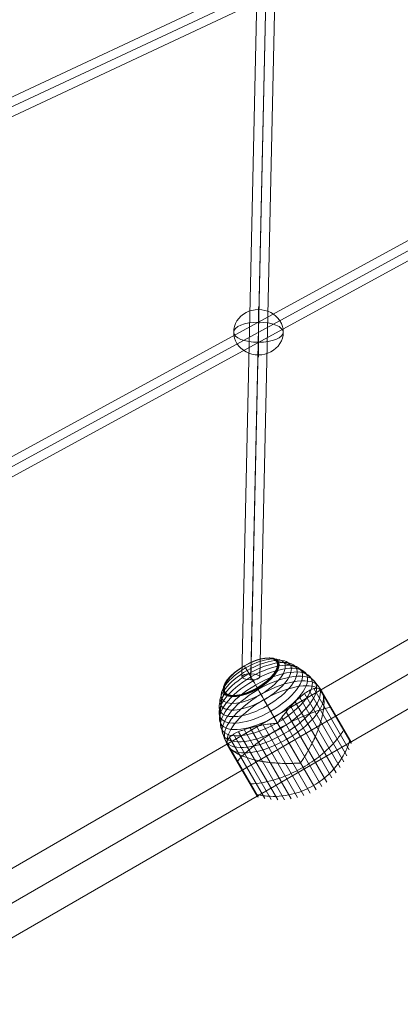
# Model space of a CAD drawing. Units: millimetres. Extents: x -42528 to 781, y -5709 to 7741.
# Drawn here: x -38210 to -37824, y -2479 to -1480 of the extents above; entities that cross this region are included whole.
import ezdxf

# ---------------------------------------------------------------- set-up
doc = ezdxf.new("R2010")
doc.units = ezdxf.units.MM
doc.header["$MEASUREMENT"] = 0
doc.linetypes.add('DGN Style 2', pattern=[169.228518, 101.537111, -67.691407])
for name, color, linetype, lineweight in [('Level 15', 7, 'Continuous', 0), ('Level 16', 7, 'Continuous', 0), ('orbit-st - Level 26', 7, 'Continuous', 0), ('orbit-st - Level 27', 7, 'Continuous', 0)]:
    doc.layers.add(name, color=color, linetype=linetype, lineweight=lineweight)

# ---------------------------------------------------------------- blocks, each defined once
blk = doc.blocks.new('From Smart Solid_2')
at = {"layer": 'orbit-st - Level 27', "color": 12, "linetype": 'Continuous', "lineweight": 13}
for p, q in [((544.58, 306.9), (-553.19, -291.1)), ((548.88, 299), (-548.88, -299)), ((548.88, 299), (-548.88, -299)), ((553.19, 291.1), (-544.58, -306.9))]:
    blk.add_line(p, q, dxfattribs=at)
blk = doc.blocks.new('From Smart Solid_18')
at = {"layer": 'orbit-st - Level 27', "color": 12, "linetype": 'Continuous', "lineweight": 13}
for p, q in [((544.58, 306.9), (-553.19, -291.1)), ((548.88, 299), (-548.88, -299)), ((548.88, 299), (-548.88, -299)), ((553.19, 291.1), (-544.58, -306.9))]:
    blk.add_line(p, q, dxfattribs=at)
blk = doc.blocks.new('From Smart Solid_23')
at = {"layer": 'orbit-st - Level 27', "color": 12, "linetype": 'Continuous', "lineweight": 13}
for p, q in [((6.5, 699.29), (-24.5, -698.94)), ((15.5, 702.17), (-15.5, -696.07)), ((15.5, 696.07), (-15.5, -702.17)), ((24.5, 698.94), (-6.5, -699.29))]:
    blk.add_line(p, q, dxfattribs=at)
blk.add_ellipse((-15.5, -699.12), major_axis=(9, -0.2), ratio=0.338879, dxfattribs=at)
blk = doc.blocks.new('From Smart Solid_25')
at = {"layer": 'orbit-st - Level 27', "color": 12, "linetype": 'Continuous', "lineweight": 13}
for p, q in [((434.53, 225.77), (76.04, 58)), ((437.36, 217.16), (76.86, 48.45)), ((439.33, 218.08), (83.14, 51.39)), ((442.16, 209.47), (83.95, 41.83)), ((75.87, 50.78), (-441.75, -217.42)), ((77.09, 58.09), (-438.5, -209.06)), ((82.91, 41.75), (-433.42, -225.79)), ((84.12, 49.05), (-430.17, -217.42))]:
    blk.add_line(p, q, dxfattribs=at)
at = {"layer": 'orbit-st - Level 27', "color": 12, "linetype": 'Continuous', "lineweight": 13, "extrusion": (0, 0, -1)}
for centre, major_axis, ratio in [((438.35, 217.62), (3.81, -8.15), 0.120901), ((80, 49.92), (-3.98, 8.07), 0.385001), ((-435.96, -217.42), (4.14, -7.99), 0.5982)]:
    blk.add_ellipse(centre, major_axis=major_axis, ratio=ratio, dxfattribs=at)
blk = doc.blocks.new('From Smart Solid_31')
at = {"layer": 'orbit-st - Level 27', "color": 12, "linetype": 'Continuous', "lineweight": 13}
for p, q in [((434.53, 225.77), (76.04, 58)), ((437.36, 217.16), (76.86, 48.45)), ((439.33, 218.08), (83.14, 51.39)), ((442.16, 209.47), (83.95, 41.83)), ((75.87, 50.78), (-441.75, -217.42)), ((77.09, 58.09), (-438.5, -209.06)), ((82.91, 41.75), (-433.42, -225.79)), ((84.12, 49.05), (-430.17, -217.42))]:
    blk.add_line(p, q, dxfattribs=at)
at = {"layer": 'orbit-st - Level 27', "color": 12, "linetype": 'Continuous', "lineweight": 13, "extrusion": (0, 0, -1)}
for centre, major_axis, ratio in [((438.35, 217.62), (3.81, -8.15), 0.120901), ((80, 49.92), (-3.98, 8.07), 0.385001), ((-435.96, -217.42), (4.14, -7.99), 0.5982)]:
    blk.add_ellipse(centre, major_axis=major_axis, ratio=ratio, dxfattribs=at)
blk = doc.blocks.new('From Smart Solid_34')
at = {"layer": 'orbit-st - Level 27', "color": 12, "linetype": 'Continuous', "lineweight": 13}
for p, q in [((6.5, 699.29), (-24.5, -698.94)), ((15.5, 702.17), (-15.5, -696.07)), ((15.5, 696.07), (-15.5, -702.17)), ((24.5, 698.94), (-6.5, -699.29))]:
    blk.add_line(p, q, dxfattribs=at)
blk.add_ellipse((-15.5, -699.12), major_axis=(9, -0.2), ratio=0.338879, dxfattribs=at)
blk = doc.blocks.new('From Smart Solid_113')
at = {"layer": 'orbit-st - Level 26', "color": 253, "linetype": 'Continuous', "lineweight": 13}
for p, q in [((0, 25.16), (0, -23)), ((0, 23), (0, -25.16))]:
    blk.add_line(p, q, dxfattribs=at)
blk.add_ellipse((0, 0), major_axis=(-25.16, 0), ratio=0.914321, start_param=4.712389, end_param=7.853982, dxfattribs=at)
at = {"layer": 'orbit-st - Level 26', "color": 253, "linetype": 'Continuous', "lineweight": 13, "extrusion": (0, 0, -1)}
blk.add_ellipse((0, 0), major_axis=(25.16, 0), ratio=0.914321, start_param=4.712389, end_param=7.853982, dxfattribs=at)
at = {"layer": 'orbit-st - Level 26', "color": 253, "linetype": 'Continuous', "lineweight": 13}
blk.add_ellipse((0, 0), major_axis=(-25.16, 0), ratio=0.40499, dxfattribs=at)
blk = doc.blocks.new('From Smart Solid_119')
at = {"layer": 'orbit-st - Level 26', "color": 253, "linetype": 'Continuous', "lineweight": 13}
for p, q in [((0, 25.16), (0, -23)), ((0, 23), (0, -25.16))]:
    blk.add_line(p, q, dxfattribs=at)
blk.add_ellipse((0, 0), major_axis=(-25.16, 0), ratio=0.914321, start_param=4.712389, end_param=7.853982, dxfattribs=at)
at = {"layer": 'orbit-st - Level 26', "color": 253, "linetype": 'Continuous', "lineweight": 13, "extrusion": (0, 0, -1)}
blk.add_ellipse((0, 0), major_axis=(25.16, 0), ratio=0.914321, start_param=4.712389, end_param=7.853982, dxfattribs=at)
at = {"layer": 'orbit-st - Level 26', "color": 253, "linetype": 'Continuous', "lineweight": 13}
blk.add_ellipse((0, 0), major_axis=(-25.16, 0), ratio=0.40499, dxfattribs=at)
blk = doc.blocks.new('From Smart Solid_203')
at = {"layer": 'orbit-st - Level 26', "color": 7, "lineweight": 13}
for p, q in [((29.26, 40.86), (65.1, -21.22)), ((35.12, 40.5), (67.03, -14.77)), ((35.28, 40.45), (65.57, -12.02)), ((35.44, 40.38), (65.6, -11.86)), ((35.6, 40.3), (65.62, -11.7)), ((35.74, 40.21), (65.62, -11.53)), ((35.88, 40.1), (65.6, -11.37)), ((36.01, 39.99), (65.57, -11.22)), ((14.95, 31.9), (56.02, -39.22)), ((19.63, 35.71), (59.58, -33.49)), ((24.34, 38.81), (62.62, -27.48)), ((36.13, 39.86), (65.53, -11.06)), ((36.24, 39.72), (65.47, -10.92)), ((36.33, 39.57), (66.83, -13.25)), ((37.86, 36.9), (66.91, -13.4)), ((37.98, 36.66), (66.97, -13.57)), ((38.09, 36.39), (67.03, -13.73)), ((38.2, 36.09), (67.06, -13.9)), ((38.31, 35.76), (67.09, -14.08)), ((38.42, 35.4), (67.09, -14.25)), ((38.54, 35.03), (67.09, -14.42)), ((38.65, 34.62), (67.06, -14.6)), ((-21.49, 29.73), (-7.67, 5.79)), ((5.69, 22.72), (47.45, -49.61)), ((10.3, 27.54), (51.96, -44.61)), ((-3.31, 11.73), (37.14, -58.33)), ((1.14, 17.42), (42.49, -54.19)), ((-35.5, 1.1), (6.16, -71.05)), ((-29.02, 2.68), (12.74, -69.65)), ((-22.16, 3.97), (19.19, -67.65)), ((-15, 4.99), (25.45, -65.08)), ((-7.67, 5.79), (31.45, -61.97)), ((-56.51, -8.67), (-20.67, -70.74)), ((-52.28, -5.43), (-14, -71.72)), ((-47.24, -2.89), (-7.29, -72.1)), ((-41.6, -0.75), (-0.54, -71.87)), ((-59.2, -14.4), (-29.16, -66.44)), ((-59.19, -14.24), (-29.02, -66.5)), ((-59.19, -14.57), (-29.29, -66.36)), ((-59.18, -14.73), (-29.42, -66.28)), ((-59.17, -14.07), (-28.87, -66.55)), ((-59.14, -14.89), (-29.53, -66.18)), ((-59.13, -13.91), (-27.22, -69.18)), ((-59.1, -15.05), (-29.64, -66.07)), ((-59.04, -15.21), (-29.74, -65.96)), ((-58.97, -15.36), (-28.4, -68.32)), ((-58.97, -15.37), (-29.83, -65.83)), ((-58.96, -15.37), (-29.84, -65.82)), ((-58.96, -15.38), (-29.84, -65.81)), ((-58.95, -15.39), (-29.84, -65.81)), ((-58.95, -15.4), (-28.42, -68.28)), ((-58.94, -15.41), (-28.43, -68.26)), ((-58.94, -15.41), (-28.42, -68.27)), ((-58.94, -15.42), (-28.43, -68.26)), ((-58.93, -15.43), (-28.44, -68.25)), ((-57.47, -17.96), (-28.4, -68.31)), ((-57.47, -17.97), (-28.4, -68.3)), ((-57.46, -17.97), (-28.41, -68.29)), ((-57.46, -17.98), (-28.41, -68.29)), ((-57.33, -18.17), (-28.3, -68.45)), ((-57.17, -18.39), (-28.2, -68.58)), ((-57, -18.62), (-28.08, -68.7)), ((-56.8, -18.86), (-27.95, -68.81)), ((-56.57, -19.11), (-27.82, -68.91)), ((-56.33, -19.37), (-27.68, -68.99)), ((-56.07, -19.64), (-27.53, -69.07)), ((-55.79, -19.93), (-27.38, -69.13)), ((1.75, -10.53), (15.57, -34.47))]:
    blk.add_line(p, q, dxfattribs=at)
at = {"layer": 'orbit-st - Level 26', "color": 7, "lineweight": 13, "extrusion": (0, 0, -1)}
for centre, major_axis in [((-27.36, 39.88), (38.47, 22.21)), ((-29.91, 44.31), (35.27, 20.36)), ((-32.32, 48.47), (31.64, 18.27)), ((-34.53, 52.31), (27.64, 15.96)), ((-34.59, 52.4), (27.52, 15.89)), ((-34.63, 52.48), (27.41, 15.82)), ((-34.68, 52.56), (27.28, 15.75)), ((-34.71, 52.62), (27.14, 15.67)), ((-34.74, 52.67), (27.01, 15.59)), ((-34.77, 52.71), (26.86, 15.51)), ((-34.78, 52.74), (26.71, 15.42)), ((-34.79, 52.76), (26.57, 15.34)), ((-34.8, 52.77), (26.41, 15.25)), ((-24.67, 35.22), (41.22, 23.8)), ((-21.85, 30.35), (43.5, 25.11)), ((-18.94, 25.3), (45.29, 26.15)), ((-15.96, 20.14), (46.59, 26.9)), ((-12.93, 14.89), (47.37, 27.35))]:
    blk.add_ellipse(centre, major_axis=major_axis, ratio=0.422618, dxfattribs=at)
at = {"layer": 'orbit-st - Level 26', "color": 7, "lineweight": 13}
blk.add_ellipse((-9.87, 9.6), major_axis=(-47.63, -27.5), ratio=0.422618, start_param=3.347192, end_param=6.077585, dxfattribs=at)
at = {"layer": 'orbit-st - Level 26', "color": 7, "lineweight": 13, "extrusion": (0, 0, -1)}
for centre, start_param, end_param in [((-9.87, 9.6), 0.2056, 2.935993), ((3.95, -14.34), 4.70126, 4.723518), ((3.95, -14.34), 1.559667, 1.581926)]:
    blk.add_ellipse(centre, major_axis=(47.63, 27.5), ratio=0.422618, start_param=start_param, end_param=end_param, dxfattribs=at)
at = {"layer": 'orbit-st - Level 26', "color": 7, "lineweight": 13}
for points, knots in [([(-41.28, 63.99), (-41.31, 64.05), (-41.33, 64.08), (-41.33, 64.09), (-41.34, 64.1), (-41.33, 64.07), (-41.29, 64.02), (-41.28, 63.99), (-41.26, 63.97), (-41.24, 63.93)], [0, 0, 0, 0, 0.392469, 0.392469, 0.392469, 0.823101, 0.823101, 0.823101, 1, 1, 1, 1]), ([(-21.49, 29.73), (-23.12, 32.54), (-24.69, 35.27), (-26.19, 37.87), (-29.74, 44.01), (-32.93, 49.54), (-35.51, 54.01), (-37.98, 58.29), (-39.95, 61.7), (-41.28, 63.99)], [0, 0, 0, 0, 0.177007, 0.177007, 0.177007, 0.597389, 0.597389, 0.597389, 1, 1, 1, 1]), ([(-6.9, 68.26), (-7.09, 68.31), (-7.29, 68.32), (-7.49, 68.3), (-7.71, 68.28), (-7.93, 68.23), (-8.13, 68.14), (-8.22, 68.11), (-8.3, 68.07), (-8.38, 68.02)], [0, 0, 0, 0, 0.392469, 0.392469, 0.392469, 0.823101, 0.823101, 0.823101, 1, 1, 1, 1]), ([(37.74, 37.13), (36.12, 39.94), (34.27, 42.61), (32.24, 45.13), (27.4, 51.11), (21.33, 56.29), (14.54, 60.23), (8.04, 64.01), (0.71, 66.76), (-6.9, 68.26)], [0, 0, 0, 0, 0.176366, 0.176366, 0.176366, 0.597075, 0.597075, 0.597075, 1, 1, 1, 1]), ([(-27.79, 40.63), (-27.89, 40.8), (-27.98, 40.95), (-28.06, 41.09), (-28.15, 41.25), (-28.22, 41.38), (-28.29, 41.49), (-28.31, 41.53), (-28.33, 41.57), (-28.35, 41.61)], [0, 0, 0, 0, 0.392469, 0.392469, 0.392469, 0.823101, 0.823101, 0.823101, 1, 1, 1, 1]), ([(1.75, -10.53), (0.12, -7.72), (-1.56, -4.8), (-3.27, -1.83), (-7.33, 5.19), (-11.65, 12.67), (-15.88, 20), (-19.93, 27.01), (-24, 34.07), (-27.79, 40.63)], [0, 0, 0, 0, 0.177007, 0.177007, 0.177007, 0.597389, 0.597389, 0.597389, 1, 1, 1, 1]), ([(-7.14, 6.1), (-7.16, 6.12), (-7.16, 6.14), (-7.16, 6.19), (-7.16, 6.22), (-7.14, 6.29), (-7.12, 6.34), (-7.06, 6.48), (-7.01, 6.57), (-6.85, 6.83), (-6.73, 7), (-6.39, 7.52), (-6.15, 7.85), (-5.43, 8.86), (-4.95, 9.53), (-3.98, 10.84), (-3.5, 11.49), (-2.52, 12.78), (-2.03, 13.42), (0.41, 16.56), (2.36, 18.94), (5.32, 22.32), (6.31, 23.41), (7.8, 24.99), (8.3, 25.51), (9.29, 26.53), (9.78, 27.02), (11.25, 28.48), (12.22, 29.41), (14.13, 31.18), (15.07, 32.02), (16.94, 33.61), (17.86, 34.36), (19.22, 35.41), (19.68, 35.75), (20.57, 36.4), (21.01, 36.71), (23.17, 38.19), (24.82, 39.13), (27.14, 40.18), (27.9, 40.46), (28.99, 40.79), (29.35, 40.88), (29.88, 40.99), (30.06, 41.03), (30.4, 41.08), (30.57, 41.11), (31.41, 41.2), (32.05, 41.2), (33.27, 41.03), (33.84, 40.87), (34.38, 40.63)], [0, 0, 0, 0, 0.000977, 0.000977, 0.001953, 0.001953, 0.003906, 0.003906, 0.007813, 0.007813, 0.015625, 0.015625, 0.03125, 0.03125, 0.0625, 0.0625, 0.09375, 0.09375, 0.125, 0.125, 0.25, 0.25, 0.3125, 0.3125, 0.34375, 0.34375, 0.375, 0.375, 0.4375, 0.4375, 0.5, 0.5, 0.5625, 0.5625, 0.59375, 0.59375, 0.625, 0.625, 0.75, 0.75, 0.8125, 0.8125, 0.84375, 0.84375, 0.859375, 0.859375, 0.875, 0.875, 0.9375, 0.9375, 1, 1, 1, 1]), ([(38.76, 34.19), (38.67, 34.54), (38.59, 34.86), (38.41, 35.44), (38.33, 35.71), (38.16, 36.2), (38.08, 36.41), (37.96, 36.7), (37.92, 36.79), (37.85, 36.92), (37.83, 36.96), (37.79, 37.04), (37.77, 37.08), (37.71, 37.17), (37.69, 37.21), (37.64, 37.29), (37.62, 37.33), (37.55, 37.45), (37.5, 37.53), (37.35, 37.77), (37.25, 37.92), (36.95, 38.36), (36.75, 38.63), (36.36, 39.13), (36.16, 39.35), (35.77, 39.74), (35.57, 39.9), (35.38, 40.04)], [0, 0, 0, 0, 0.125, 0.125, 0.25, 0.25, 0.375, 0.375, 0.4375, 0.4375, 0.46875, 0.46875, 0.5, 0.5, 0.515625, 0.515625, 0.53125, 0.53125, 0.5625, 0.5625, 0.625, 0.625, 0.75, 0.75, 0.875, 0.875, 1, 1, 1, 1]), ([(-57.54, -17.84), (-59.15, -15.04), (-60.54, -12.12), (-61.7, -9.1), (-64.46, -1.92), (-65.91, 5.92), (-65.93, 13.77), (-65.95, 21.29), (-64.67, 29.01), (-62.17, 36.35)], [0, 0, 0, 0, 0.175959, 0.175959, 0.175959, 0.596877, 0.596877, 0.596877, 1, 1, 1, 1]), ([(-62.17, 36.35), (-62.11, 36.54), (-62.02, 36.72), (-61.9, 36.88), (-61.78, 37.06), (-61.62, 37.23), (-61.44, 37.36), (-61.37, 37.42), (-61.29, 37.47), (-61.21, 37.52)], [0, 0, 0, 0, 0.392469, 0.392469, 0.392469, 0.823101, 0.823101, 0.823101, 1, 1, 1, 1]), ([(39.13, 32.41), (39.28, 31.45), (39.39, 30.42), (39.52, 28.28), (39.54, 27.15), (39.48, 24.8), (39.41, 23.58), (39.22, 21.67), (39.15, 21.02), (38.99, 19.7), (38.89, 19.04), (38.57, 17.02), (38.32, 15.65), (37.73, 12.86), (37.39, 11.44), (36.82, 9.28), (36.62, 8.56), (36.2, 7.09), (35.98, 6.35), (35.29, 4.13), (34.79, 2.64), (33.72, -0.35), (33.16, -1.84), (31.95, -4.84), (31.31, -6.34), (30.31, -8.6), (29.96, -9.35), (29.44, -10.48), (29.26, -10.86), (28.9, -11.62), (28.71, -11.99), (27.8, -13.88), (27.04, -15.38), (24.71, -19.84), (23.07, -22.76), (20.48, -27.07), (19.59, -28.5), (18.23, -30.62), (17.77, -31.32), (17.07, -32.37), (16.84, -32.72), (16.5, -33.24), (16.39, -33.42), (16.23, -33.69), (16.18, -33.78), (16.12, -33.92), (16.1, -33.97), (16.08, -34.04), (16.08, -34.07), (16.08, -34.12), (16.09, -34.14), (16.1, -34.16)], [0, 0, 0, 0, 0.0625, 0.0625, 0.125, 0.125, 0.1875, 0.1875, 0.21875, 0.21875, 0.25, 0.25, 0.3125, 0.3125, 0.375, 0.375, 0.40625, 0.40625, 0.4375, 0.4375, 0.5, 0.5, 0.5625, 0.5625, 0.625, 0.625, 0.65625, 0.65625, 0.671875, 0.671875, 0.6875, 0.6875, 0.75, 0.75, 0.875, 0.875, 0.9375, 0.9375, 0.96875, 0.96875, 0.984375, 0.984375, 0.992187, 0.992187, 0.996094, 0.996094, 0.998047, 0.998047, 0.999023, 0.999023, 1, 1, 1, 1]), ([(45.94, 21.75), (42.58, 21.05), (38.97, 20.12), (35.21, 18.95), (28.44, 16.86), (21.04, 13.98), (13.61, 10.56), (7.47, 7.73), (1.18, 4.47), (-4.89, 0.96)], [0, 0, 0, 0, 0.232647, 0.232647, 0.232647, 0.653332, 0.653332, 0.653332, 1, 1, 1, 1]), ([(45.13, 24.32), (45.13, 24.33), (45.12, 24.34), (45.12, 24.35), (45.08, 24.4), (45.03, 24.44), (44.98, 24.47), (44.88, 24.52), (44.76, 24.55), (44.61, 24.56), (44.52, 24.56), (44.43, 24.56), (44.33, 24.55)], [0, 0, 0, 0, 0.049733, 0.049733, 0.049733, 0.316801, 0.316801, 0.316801, 0.747109, 0.747109, 0.747109, 1, 1, 1, 1]), ([(-58.87, -13.21), (-58.82, -12.62), (-58.67, -12.05), (-58.21, -10.92), (-57.89, -10.37), (-57.1, -9.29), (-56.63, -8.76), (-55.8, -7.97), (-55.5, -7.71), (-54.87, -7.19), (-54.54, -6.94), (-53.49, -6.18), (-52.73, -5.69), (-51.08, -4.73), (-50.2, -4.26), (-48.78, -3.58), (-48.29, -3.35), (-47.28, -2.91), (-46.76, -2.69), (-45.16, -2.03), (-44.05, -1.61), (-41.73, -0.79), (-40.53, -0.39), (-38.04, 0.38), (-36.75, 0.76), (-34.76, 1.3), (-34.08, 1.48), (-33.05, 1.74), (-32.7, 1.83), (-32.01, 2), (-31.65, 2.08), (-29.89, 2.5), (-28.45, 2.81), (-24.04, 3.68), (-21, 4.18), (-16.3, 4.83), (-14.7, 5.03), (-12.27, 5.3), (-11.46, 5.39), (-10.22, 5.5), (-9.81, 5.54), (-9.19, 5.58), (-8.99, 5.59), (-8.68, 5.6), (-8.58, 5.6), (-8.42, 5.58), (-8.37, 5.58), (-8.3, 5.56), (-8.28, 5.55), (-8.23, 5.52), (-8.22, 5.5), (-8.2, 5.48)], [0, 0, 0, 0, 0.0625, 0.0625, 0.125, 0.125, 0.1875, 0.1875, 0.21875, 0.21875, 0.25, 0.25, 0.3125, 0.3125, 0.375, 0.375, 0.40625, 0.40625, 0.4375, 0.4375, 0.5, 0.5, 0.5625, 0.5625, 0.625, 0.625, 0.65625, 0.65625, 0.671875, 0.671875, 0.6875, 0.6875, 0.75, 0.75, 0.875, 0.875, 0.9375, 0.9375, 0.96875, 0.96875, 0.984375, 0.984375, 0.992188, 0.992188, 0.996094, 0.996094, 0.998047, 0.998047, 0.999023, 0.999023, 1, 1, 1, 1]), ([(-4.89, 0.96), (-10.96, -2.54), (-16.93, -6.35), (-22.45, -10.26), (-29.12, -14.98), (-35.32, -19.95), (-40.52, -24.77), (-43.4, -27.44), (-46.02, -30.1), (-48.3, -32.67)], [0, 0, 0, 0, 0.346668, 0.346668, 0.346668, 0.767353, 0.767353, 0.767353, 1, 1, 1, 1]), ([(58.02, 2), (58.03, 1.99), (58.03, 1.98), (58.04, 1.97), (58.06, 1.92), (58.07, 1.85), (58.07, 1.79), (58.07, 1.68), (58.03, 1.56), (57.97, 1.43), (57.93, 1.35), (57.87, 1.27), (57.81, 1.19)], [0, 0, 0, 0, 0.049733, 0.049733, 0.049733, 0.316801, 0.316801, 0.316801, 0.747109, 0.747109, 0.747109, 1, 1, 1, 1]), ([(59.35, -1.47), (57.4, -4.62), (55.09, -7.81), (52.47, -10.94), (47.76, -16.6), (41.93, -22.22), (35.49, -27.33), (30.16, -31.57), (24.29, -35.55), (18.22, -39.05)], [0, 0, 0, 0, 0.232647, 0.232647, 0.232647, 0.653332, 0.653332, 0.653332, 1, 1, 1, 1]), ([(-58.86, -14.37), (-58.84, -14.6), (-58.8, -14.84), (-58.66, -15.36), (-58.58, -15.63), (-58.36, -16.2), (-58.23, -16.5), (-58.01, -16.96), (-57.93, -17.11), (-57.81, -17.35), (-57.77, -17.43), (-57.68, -17.59), (-57.64, -17.67), (-57.59, -17.74)], [0, 0, 0, 0, 0.25, 0.25, 0.5, 0.5, 0.75, 0.75, 0.875, 0.875, 0.9375, 0.9375, 1, 1, 1, 1]), ([(-57.59, -17.74), (-57.59, -17.76), (-57.57, -17.79), (-57.55, -17.82), (-57.53, -17.86), (-57.51, -17.89), (-57.49, -17.92), (-57.48, -17.93), (-57.48, -17.94)], [0, 0, 0, 0, 0.167609, 0.334088, 0.5, 0.665912, 0.832391, 1, 1, 1, 1]), ([(-57.48, -17.94), (-57.45, -17.98), (-57.43, -18.02), (-57.38, -18.1), (-57.36, -18.13), (-57.28, -18.25), (-57.22, -18.33), (-57.03, -18.58), (-56.89, -18.75), (-56.56, -19.13), (-56.37, -19.33), (-55.96, -19.76), (-55.73, -19.98), (-55.49, -20.22)], [0, 0, 0, 0, 0.0625, 0.0625, 0.125, 0.125, 0.25, 0.25, 0.5, 0.5, 0.75, 0.75, 1, 1, 1, 1]), ([(65.53, -12.18), (64.23, -16.46), (62.52, -20.68), (60.43, -24.73), (56.66, -32.02), (51.57, -38.9), (45.58, -44.8), (40.62, -49.68), (34.94, -54), (28.87, -57.51)], [0, 0, 0, 0, 0.232647, 0.232647, 0.232647, 0.653332, 0.653332, 0.653332, 1, 1, 1, 1]), ([(65.4, -10.77), (65.41, -10.8), (65.42, -10.82), (65.43, -10.84), (65.49, -10.95), (65.54, -11.07), (65.57, -11.19), (65.62, -11.39), (65.63, -11.6), (65.61, -11.81), (65.6, -11.93), (65.57, -12.06), (65.53, -12.18)], [0, 0, 0, 0, 0.049733, 0.049733, 0.049733, 0.316801, 0.316801, 0.316801, 0.747109, 0.747109, 0.747109, 1, 1, 1, 1]), ([(15.04, -34.77), (15.03, -34.75), (15.01, -34.73), (14.96, -34.71), (14.94, -34.7), (14.87, -34.68), (14.82, -34.67), (14.66, -34.66), (14.56, -34.65), (14.25, -34.66), (14.04, -34.66), (13.42, -34.7), (13, -34.72), (11.74, -34.8), (10.91, -34.84), (9.22, -34.93), (8.38, -34.96), (6.69, -35.02), (5.85, -35.04), (1.64, -35.11), (-1.72, -35.07), (-6.74, -34.85), (-8.42, -34.76), (-10.93, -34.58), (-11.76, -34.52), (-13.42, -34.37), (-14.25, -34.29), (-16.71, -34.04), (-18.32, -33.84), (-21.52, -33.38), (-23.1, -33.12), (-26.21, -32.56), (-27.75, -32.24), (-30.02, -31.73), (-30.77, -31.55), (-32.24, -31.18), (-32.97, -30.99), (-36.56, -30.01), (-39.25, -29.14), (-43.02, -27.69), (-44.23, -27.18), (-45.97, -26.39), (-46.54, -26.12), (-47.37, -25.7), (-47.65, -25.56), (-48.19, -25.28), (-48.45, -25.14), (-49.76, -24.43), (-50.74, -23.85), (-52.54, -22.66), (-53.37, -22.05), (-54.13, -21.43)], [0, 0, 0, 0, 0.000977, 0.000977, 0.001953, 0.001953, 0.003906, 0.003906, 0.007812, 0.007812, 0.015625, 0.015625, 0.03125, 0.03125, 0.0625, 0.0625, 0.09375, 0.09375, 0.125, 0.125, 0.25, 0.25, 0.3125, 0.3125, 0.34375, 0.34375, 0.375, 0.375, 0.4375, 0.4375, 0.5, 0.5, 0.5625, 0.5625, 0.59375, 0.59375, 0.625, 0.625, 0.75, 0.75, 0.8125, 0.8125, 0.84375, 0.84375, 0.859375, 0.859375, 0.875, 0.875, 0.9375, 0.9375, 1, 1, 1, 1]), ([(-49.92, -29.87), (-49.98, -29.95), (-50.03, -30.03), (-50.07, -30.1), (-50.14, -30.23), (-50.18, -30.36), (-50.18, -30.46), (-50.18, -30.53), (-50.17, -30.59), (-50.14, -30.65)], [0, 0, 0, 0, 0.266126, 0.266126, 0.266126, 0.718955, 0.718955, 0.718955, 1, 1, 1, 1]), ([(18.22, -39.05), (12.15, -42.56), (5.76, -45.65), (-0.57, -48.15), (-8.23, -51.18), (-16, -53.41), (-23.26, -54.66), (-27.28, -55.36), (-31.19, -55.77), (-34.9, -55.89)], [0, 0, 0, 0, 0.346668, 0.346668, 0.346668, 0.767353, 0.767353, 0.767353, 1, 1, 1, 1]), ([(-36.43, -53.22), (-36.53, -53.24), (-36.63, -53.24), (-36.72, -53.24), (-36.86, -53.23), (-36.99, -53.2), (-37.08, -53.15), (-37.14, -53.12), (-37.19, -53.08), (-37.22, -53.03)], [0, 0, 0, 0, 0.266126, 0.266126, 0.266126, 0.718955, 0.718955, 0.718955, 1, 1, 1, 1]), ([(28.87, -57.51), (22.8, -61.01), (16.22, -63.77), (9.52, -65.62), (1.41, -67.86), (-7.1, -68.83), (-15.3, -68.45), (-19.85, -68.23), (-24.36, -67.61), (-28.72, -66.59)], [0, 0, 0, 0, 0.346668, 0.346668, 0.346668, 0.767353, 0.767353, 0.767353, 1, 1, 1, 1]), ([(-28.72, -66.59), (-28.84, -66.56), (-28.96, -66.53), (-29.07, -66.48), (-29.26, -66.39), (-29.44, -66.27), (-29.59, -66.13), (-29.68, -66.04), (-29.76, -65.94), (-29.83, -65.83)], [0, 0, 0, 0, 0.266126, 0.266126, 0.266126, 0.718955, 0.718955, 0.718955, 1, 1, 1, 1])]:
    blk.add_open_spline(points, degree=3, knots=knots, dxfattribs=at)
for points in [[(35.38, 40.04), (35.07, 40.27), (34.73, 40.47), (34.38, 40.63)], [(37.76, 37.1), (37.75, 37.11), (37.74, 37.12), (37.74, 37.13)], [(39.13, 32.41), (39.02, 33.03), (38.9, 33.63), (38.76, 34.19)], [(-8.2, 5.48), (-8.03, 5.59), (-7.85, 5.69), (-7.67, 5.79)], [(-7.67, 5.79), (-7.5, 5.89), (-7.32, 5.99), (-7.14, 6.1)], [(-58.87, -13.21), (-58.91, -13.6), (-58.91, -13.98), (-58.86, -14.37)], [(-57.54, -17.84), (-57.53, -17.86), (-57.51, -17.88), (-57.5, -17.9)], [(-55.49, -20.22), (-55.07, -20.63), (-54.62, -21.03), (-54.13, -21.43)], [(-50.14, -30.65), (-50.14, -30.66), (-50.13, -30.67), (-50.13, -30.68)], [(15.57, -34.47), (15.39, -34.57), (15.21, -34.67), (15.04, -34.77)], [(16.1, -34.16), (15.92, -34.26), (15.74, -34.37), (15.57, -34.47)], [(-37.22, -53.03), (-37.23, -53.02), (-37.23, -53.01), (-37.24, -53)], [(-29.83, -65.83), (-29.84, -65.81), (-29.85, -65.79), (-29.86, -65.77)]]:
    blk.add_open_spline(points, degree=3, dxfattribs=at)
blk = doc.blocks.new('From Smart Solid_205')
at = {"layer": 'orbit-st - Level 26', "color": 7, "lineweight": 13}
for p, q in [((29.26, 40.86), (65.1, -21.22)), ((35.12, 40.5), (67.03, -14.77)), ((35.28, 40.45), (65.57, -12.02)), ((35.44, 40.38), (65.6, -11.86)), ((35.6, 40.3), (65.62, -11.7)), ((35.74, 40.21), (65.62, -11.53)), ((35.88, 40.1), (65.6, -11.37)), ((36.01, 39.99), (65.57, -11.22)), ((14.95, 31.9), (56.02, -39.22)), ((19.63, 35.71), (59.58, -33.49)), ((24.34, 38.81), (62.62, -27.48)), ((36.13, 39.86), (65.53, -11.06)), ((36.24, 39.72), (65.47, -10.92)), ((36.33, 39.57), (66.83, -13.25)), ((37.86, 36.9), (66.91, -13.4)), ((37.98, 36.66), (66.97, -13.57)), ((38.09, 36.39), (67.03, -13.73)), ((38.2, 36.09), (67.06, -13.9)), ((38.31, 35.76), (67.09, -14.08)), ((38.42, 35.4), (67.09, -14.25)), ((38.54, 35.03), (67.09, -14.42)), ((38.65, 34.62), (67.06, -14.6)), ((-21.49, 29.73), (-7.67, 5.79)), ((5.69, 22.72), (47.45, -49.61)), ((10.3, 27.54), (51.96, -44.61)), ((-3.31, 11.73), (37.14, -58.33)), ((1.14, 17.42), (42.49, -54.19)), ((-35.5, 1.1), (6.16, -71.05)), ((-29.02, 2.68), (12.74, -69.65)), ((-22.16, 3.97), (19.19, -67.65)), ((-15, 4.99), (25.45, -65.08)), ((-7.67, 5.79), (31.45, -61.97)), ((-56.51, -8.67), (-20.67, -70.74)), ((-52.28, -5.43), (-14, -71.72)), ((-47.24, -2.89), (-7.29, -72.1)), ((-41.6, -0.75), (-0.54, -71.87)), ((-59.2, -14.4), (-29.16, -66.44)), ((-59.19, -14.24), (-29.02, -66.5)), ((-59.19, -14.57), (-29.29, -66.36)), ((-59.18, -14.73), (-29.42, -66.28)), ((-59.17, -14.07), (-28.87, -66.55)), ((-59.14, -14.89), (-29.53, -66.18)), ((-59.13, -13.91), (-27.22, -69.18)), ((-59.1, -15.05), (-29.64, -66.07)), ((-59.04, -15.21), (-29.74, -65.96)), ((-58.97, -15.36), (-28.4, -68.32)), ((-58.97, -15.37), (-29.83, -65.83)), ((-58.96, -15.37), (-29.84, -65.82)), ((-58.96, -15.38), (-29.84, -65.81)), ((-58.95, -15.39), (-29.84, -65.81)), ((-58.95, -15.4), (-28.42, -68.28)), ((-58.94, -15.41), (-28.43, -68.26)), ((-58.94, -15.41), (-28.42, -68.27)), ((-58.94, -15.42), (-28.43, -68.26)), ((-58.93, -15.43), (-28.44, -68.25)), ((-57.47, -17.96), (-28.4, -68.31)), ((-57.47, -17.97), (-28.4, -68.3)), ((-57.46, -17.97), (-28.41, -68.29)), ((-57.46, -17.98), (-28.41, -68.29)), ((-57.33, -18.17), (-28.3, -68.45)), ((-57.17, -18.39), (-28.2, -68.58)), ((-57, -18.62), (-28.08, -68.7)), ((-56.8, -18.86), (-27.95, -68.81)), ((-56.57, -19.11), (-27.82, -68.91)), ((-56.33, -19.37), (-27.68, -68.99)), ((-56.07, -19.64), (-27.53, -69.07)), ((-55.79, -19.93), (-27.38, -69.13)), ((1.75, -10.53), (15.57, -34.47))]:
    blk.add_line(p, q, dxfattribs=at)
at = {"layer": 'orbit-st - Level 26', "color": 7, "lineweight": 13, "extrusion": (0, 0, -1)}
for centre, major_axis in [((-27.36, 39.88), (38.47, 22.21)), ((-29.91, 44.31), (35.27, 20.36)), ((-32.32, 48.47), (31.64, 18.27)), ((-34.53, 52.31), (27.64, 15.96)), ((-34.59, 52.4), (27.52, 15.89)), ((-34.63, 52.48), (27.41, 15.82)), ((-34.68, 52.56), (27.28, 15.75)), ((-34.71, 52.62), (27.14, 15.67)), ((-34.74, 52.67), (27.01, 15.59)), ((-34.77, 52.71), (26.86, 15.51)), ((-34.78, 52.74), (26.71, 15.42)), ((-34.79, 52.76), (26.57, 15.34)), ((-34.8, 52.77), (26.41, 15.25)), ((-24.67, 35.22), (41.22, 23.8)), ((-21.85, 30.35), (43.5, 25.11)), ((-18.94, 25.3), (45.29, 26.15)), ((-15.96, 20.14), (46.59, 26.9)), ((-12.93, 14.89), (47.37, 27.35))]:
    blk.add_ellipse(centre, major_axis=major_axis, ratio=0.422618, dxfattribs=at)
at = {"layer": 'orbit-st - Level 26', "color": 7, "lineweight": 13}
blk.add_ellipse((-9.87, 9.6), major_axis=(-47.63, -27.5), ratio=0.422618, start_param=3.347192, end_param=6.077585, dxfattribs=at)
at = {"layer": 'orbit-st - Level 26', "color": 7, "lineweight": 13, "extrusion": (0, 0, -1)}
for centre, start_param, end_param in [((-9.87, 9.6), 0.2056, 2.935993), ((3.95, -14.34), 4.70126, 4.723518), ((3.95, -14.34), 1.559667, 1.581926)]:
    blk.add_ellipse(centre, major_axis=(47.63, 27.5), ratio=0.422618, start_param=start_param, end_param=end_param, dxfattribs=at)
at = {"layer": 'orbit-st - Level 26', "color": 7, "lineweight": 13}
for points, knots in [([(-41.28, 63.99), (-41.31, 64.05), (-41.33, 64.08), (-41.33, 64.09), (-41.34, 64.1), (-41.33, 64.07), (-41.29, 64.02), (-41.28, 63.99), (-41.26, 63.97), (-41.24, 63.93)], [0, 0, 0, 0, 0.392469, 0.392469, 0.392469, 0.823101, 0.823101, 0.823101, 1, 1, 1, 1]), ([(-21.49, 29.73), (-23.12, 32.54), (-24.69, 35.27), (-26.19, 37.87), (-29.74, 44.01), (-32.93, 49.54), (-35.51, 54.01), (-37.98, 58.29), (-39.95, 61.7), (-41.28, 63.99)], [0, 0, 0, 0, 0.177007, 0.177007, 0.177007, 0.597389, 0.597389, 0.597389, 1, 1, 1, 1]), ([(-6.9, 68.26), (-7.09, 68.31), (-7.29, 68.32), (-7.49, 68.3), (-7.71, 68.28), (-7.93, 68.23), (-8.13, 68.14), (-8.22, 68.11), (-8.3, 68.07), (-8.38, 68.02)], [0, 0, 0, 0, 0.392469, 0.392469, 0.392469, 0.823101, 0.823101, 0.823101, 1, 1, 1, 1]), ([(37.74, 37.13), (36.12, 39.94), (34.27, 42.61), (32.24, 45.13), (27.4, 51.11), (21.33, 56.29), (14.54, 60.23), (8.04, 64.01), (0.71, 66.76), (-6.9, 68.26)], [0, 0, 0, 0, 0.176366, 0.176366, 0.176366, 0.597075, 0.597075, 0.597075, 1, 1, 1, 1]), ([(-27.79, 40.63), (-27.89, 40.8), (-27.98, 40.95), (-28.06, 41.09), (-28.15, 41.25), (-28.22, 41.38), (-28.29, 41.49), (-28.31, 41.53), (-28.33, 41.57), (-28.35, 41.61)], [0, 0, 0, 0, 0.392469, 0.392469, 0.392469, 0.823101, 0.823101, 0.823101, 1, 1, 1, 1]), ([(1.75, -10.53), (0.12, -7.72), (-1.56, -4.8), (-3.27, -1.83), (-7.33, 5.19), (-11.65, 12.67), (-15.88, 20), (-19.93, 27.01), (-24, 34.07), (-27.79, 40.63)], [0, 0, 0, 0, 0.177007, 0.177007, 0.177007, 0.597389, 0.597389, 0.597389, 1, 1, 1, 1]), ([(-7.14, 6.1), (-7.16, 6.12), (-7.16, 6.14), (-7.16, 6.19), (-7.16, 6.22), (-7.14, 6.29), (-7.12, 6.34), (-7.06, 6.48), (-7.01, 6.57), (-6.85, 6.83), (-6.73, 7), (-6.39, 7.52), (-6.15, 7.85), (-5.43, 8.86), (-4.95, 9.53), (-3.98, 10.84), (-3.5, 11.49), (-2.52, 12.78), (-2.03, 13.42), (0.41, 16.56), (2.36, 18.94), (5.32, 22.32), (6.31, 23.41), (7.8, 24.99), (8.3, 25.51), (9.29, 26.53), (9.78, 27.02), (11.25, 28.48), (12.22, 29.41), (14.13, 31.18), (15.07, 32.02), (16.94, 33.61), (17.86, 34.36), (19.22, 35.41), (19.68, 35.75), (20.57, 36.4), (21.01, 36.71), (23.17, 38.19), (24.82, 39.13), (27.14, 40.18), (27.9, 40.46), (28.99, 40.79), (29.35, 40.88), (29.88, 40.99), (30.06, 41.03), (30.4, 41.08), (30.57, 41.11), (31.41, 41.2), (32.05, 41.2), (33.27, 41.03), (33.84, 40.87), (34.38, 40.63)], [0, 0, 0, 0, 0.000977, 0.000977, 0.001953, 0.001953, 0.003906, 0.003906, 0.007813, 0.007813, 0.015625, 0.015625, 0.03125, 0.03125, 0.0625, 0.0625, 0.09375, 0.09375, 0.125, 0.125, 0.25, 0.25, 0.3125, 0.3125, 0.34375, 0.34375, 0.375, 0.375, 0.4375, 0.4375, 0.5, 0.5, 0.5625, 0.5625, 0.59375, 0.59375, 0.625, 0.625, 0.75, 0.75, 0.8125, 0.8125, 0.84375, 0.84375, 0.859375, 0.859375, 0.875, 0.875, 0.9375, 0.9375, 1, 1, 1, 1]), ([(38.76, 34.19), (38.67, 34.54), (38.59, 34.86), (38.41, 35.44), (38.33, 35.71), (38.16, 36.2), (38.08, 36.41), (37.96, 36.7), (37.92, 36.79), (37.85, 36.92), (37.83, 36.96), (37.79, 37.04), (37.77, 37.08), (37.71, 37.17), (37.69, 37.21), (37.64, 37.29), (37.62, 37.33), (37.55, 37.45), (37.5, 37.53), (37.35, 37.77), (37.25, 37.92), (36.95, 38.36), (36.75, 38.63), (36.36, 39.13), (36.16, 39.35), (35.77, 39.74), (35.57, 39.9), (35.38, 40.04)], [0, 0, 0, 0, 0.125, 0.125, 0.25, 0.25, 0.375, 0.375, 0.4375, 0.4375, 0.46875, 0.46875, 0.5, 0.5, 0.515625, 0.515625, 0.53125, 0.53125, 0.5625, 0.5625, 0.625, 0.625, 0.75, 0.75, 0.875, 0.875, 1, 1, 1, 1]), ([(-57.54, -17.84), (-59.15, -15.04), (-60.54, -12.12), (-61.7, -9.1), (-64.46, -1.92), (-65.91, 5.92), (-65.93, 13.77), (-65.95, 21.29), (-64.67, 29.01), (-62.17, 36.35)], [0, 0, 0, 0, 0.175959, 0.175959, 0.175959, 0.596877, 0.596877, 0.596877, 1, 1, 1, 1]), ([(-62.17, 36.35), (-62.11, 36.54), (-62.02, 36.72), (-61.9, 36.88), (-61.78, 37.06), (-61.62, 37.23), (-61.44, 37.36), (-61.37, 37.42), (-61.29, 37.47), (-61.21, 37.52)], [0, 0, 0, 0, 0.392469, 0.392469, 0.392469, 0.823101, 0.823101, 0.823101, 1, 1, 1, 1]), ([(39.13, 32.41), (39.28, 31.45), (39.39, 30.42), (39.52, 28.28), (39.54, 27.15), (39.48, 24.8), (39.41, 23.58), (39.22, 21.67), (39.15, 21.02), (38.99, 19.7), (38.89, 19.04), (38.57, 17.02), (38.32, 15.65), (37.73, 12.86), (37.39, 11.44), (36.82, 9.28), (36.62, 8.56), (36.2, 7.09), (35.98, 6.35), (35.29, 4.13), (34.79, 2.64), (33.72, -0.35), (33.16, -1.84), (31.95, -4.84), (31.31, -6.34), (30.31, -8.6), (29.96, -9.35), (29.44, -10.48), (29.26, -10.86), (28.9, -11.62), (28.71, -11.99), (27.8, -13.88), (27.04, -15.38), (24.71, -19.84), (23.07, -22.76), (20.48, -27.07), (19.59, -28.5), (18.23, -30.62), (17.77, -31.32), (17.07, -32.37), (16.84, -32.72), (16.5, -33.24), (16.39, -33.42), (16.23, -33.69), (16.18, -33.78), (16.12, -33.92), (16.1, -33.97), (16.08, -34.04), (16.08, -34.07), (16.08, -34.12), (16.09, -34.14), (16.1, -34.16)], [0, 0, 0, 0, 0.0625, 0.0625, 0.125, 0.125, 0.1875, 0.1875, 0.21875, 0.21875, 0.25, 0.25, 0.3125, 0.3125, 0.375, 0.375, 0.40625, 0.40625, 0.4375, 0.4375, 0.5, 0.5, 0.5625, 0.5625, 0.625, 0.625, 0.65625, 0.65625, 0.671875, 0.671875, 0.6875, 0.6875, 0.75, 0.75, 0.875, 0.875, 0.9375, 0.9375, 0.96875, 0.96875, 0.984375, 0.984375, 0.992187, 0.992187, 0.996094, 0.996094, 0.998047, 0.998047, 0.999023, 0.999023, 1, 1, 1, 1]), ([(45.94, 21.75), (42.58, 21.05), (38.97, 20.12), (35.21, 18.95), (28.44, 16.86), (21.04, 13.98), (13.61, 10.56), (7.47, 7.73), (1.18, 4.47), (-4.89, 0.96)], [0, 0, 0, 0, 0.232647, 0.232647, 0.232647, 0.653332, 0.653332, 0.653332, 1, 1, 1, 1]), ([(45.13, 24.32), (45.13, 24.33), (45.12, 24.34), (45.12, 24.35), (45.08, 24.4), (45.03, 24.44), (44.98, 24.47), (44.88, 24.52), (44.76, 24.55), (44.61, 24.56), (44.52, 24.56), (44.43, 24.56), (44.33, 24.55)], [0, 0, 0, 0, 0.049733, 0.049733, 0.049733, 0.316801, 0.316801, 0.316801, 0.747109, 0.747109, 0.747109, 1, 1, 1, 1]), ([(-58.87, -13.21), (-58.82, -12.62), (-58.67, -12.05), (-58.21, -10.92), (-57.89, -10.37), (-57.1, -9.29), (-56.63, -8.76), (-55.8, -7.97), (-55.5, -7.71), (-54.87, -7.19), (-54.54, -6.94), (-53.49, -6.18), (-52.73, -5.69), (-51.08, -4.73), (-50.2, -4.26), (-48.78, -3.58), (-48.29, -3.35), (-47.28, -2.91), (-46.76, -2.69), (-45.16, -2.03), (-44.05, -1.61), (-41.73, -0.79), (-40.53, -0.39), (-38.04, 0.38), (-36.75, 0.76), (-34.76, 1.3), (-34.08, 1.48), (-33.05, 1.74), (-32.7, 1.83), (-32.01, 2), (-31.65, 2.08), (-29.89, 2.5), (-28.45, 2.81), (-24.04, 3.68), (-21, 4.18), (-16.3, 4.83), (-14.7, 5.03), (-12.27, 5.3), (-11.46, 5.39), (-10.22, 5.5), (-9.81, 5.54), (-9.19, 5.58), (-8.99, 5.59), (-8.68, 5.6), (-8.58, 5.6), (-8.42, 5.58), (-8.37, 5.58), (-8.3, 5.56), (-8.28, 5.55), (-8.23, 5.52), (-8.22, 5.5), (-8.2, 5.48)], [0, 0, 0, 0, 0.0625, 0.0625, 0.125, 0.125, 0.1875, 0.1875, 0.21875, 0.21875, 0.25, 0.25, 0.3125, 0.3125, 0.375, 0.375, 0.40625, 0.40625, 0.4375, 0.4375, 0.5, 0.5, 0.5625, 0.5625, 0.625, 0.625, 0.65625, 0.65625, 0.671875, 0.671875, 0.6875, 0.6875, 0.75, 0.75, 0.875, 0.875, 0.9375, 0.9375, 0.96875, 0.96875, 0.984375, 0.984375, 0.992188, 0.992188, 0.996094, 0.996094, 0.998047, 0.998047, 0.999023, 0.999023, 1, 1, 1, 1]), ([(-4.89, 0.96), (-10.96, -2.54), (-16.93, -6.35), (-22.45, -10.26), (-29.12, -14.98), (-35.32, -19.95), (-40.52, -24.77), (-43.4, -27.44), (-46.02, -30.1), (-48.3, -32.67)], [0, 0, 0, 0, 0.346668, 0.346668, 0.346668, 0.767353, 0.767353, 0.767353, 1, 1, 1, 1]), ([(58.02, 2), (58.03, 1.99), (58.03, 1.98), (58.04, 1.97), (58.06, 1.92), (58.07, 1.85), (58.07, 1.79), (58.07, 1.68), (58.03, 1.56), (57.97, 1.43), (57.93, 1.35), (57.87, 1.27), (57.81, 1.19)], [0, 0, 0, 0, 0.049733, 0.049733, 0.049733, 0.316801, 0.316801, 0.316801, 0.747109, 0.747109, 0.747109, 1, 1, 1, 1]), ([(59.35, -1.47), (57.4, -4.62), (55.09, -7.81), (52.47, -10.94), (47.76, -16.6), (41.93, -22.22), (35.49, -27.33), (30.16, -31.57), (24.29, -35.55), (18.22, -39.05)], [0, 0, 0, 0, 0.232647, 0.232647, 0.232647, 0.653332, 0.653332, 0.653332, 1, 1, 1, 1]), ([(-58.86, -14.37), (-58.84, -14.6), (-58.8, -14.84), (-58.66, -15.36), (-58.58, -15.63), (-58.36, -16.2), (-58.23, -16.5), (-58.01, -16.96), (-57.93, -17.11), (-57.81, -17.35), (-57.77, -17.43), (-57.68, -17.59), (-57.64, -17.67), (-57.59, -17.74)], [0, 0, 0, 0, 0.25, 0.25, 0.5, 0.5, 0.75, 0.75, 0.875, 0.875, 0.9375, 0.9375, 1, 1, 1, 1]), ([(-57.59, -17.74), (-57.59, -17.76), (-57.57, -17.79), (-57.55, -17.82), (-57.53, -17.86), (-57.51, -17.89), (-57.49, -17.92), (-57.48, -17.93), (-57.48, -17.94)], [0, 0, 0, 0, 0.167609, 0.334088, 0.5, 0.665912, 0.832391, 1, 1, 1, 1]), ([(-57.48, -17.94), (-57.45, -17.98), (-57.43, -18.02), (-57.38, -18.1), (-57.36, -18.13), (-57.28, -18.25), (-57.22, -18.33), (-57.03, -18.58), (-56.89, -18.75), (-56.56, -19.13), (-56.37, -19.33), (-55.96, -19.76), (-55.73, -19.98), (-55.49, -20.22)], [0, 0, 0, 0, 0.0625, 0.0625, 0.125, 0.125, 0.25, 0.25, 0.5, 0.5, 0.75, 0.75, 1, 1, 1, 1]), ([(65.53, -12.18), (64.23, -16.46), (62.52, -20.68), (60.43, -24.73), (56.66, -32.02), (51.57, -38.9), (45.58, -44.8), (40.62, -49.68), (34.94, -54), (28.87, -57.51)], [0, 0, 0, 0, 0.232647, 0.232647, 0.232647, 0.653332, 0.653332, 0.653332, 1, 1, 1, 1]), ([(65.4, -10.77), (65.41, -10.8), (65.42, -10.82), (65.43, -10.84), (65.49, -10.95), (65.54, -11.07), (65.57, -11.19), (65.62, -11.39), (65.63, -11.6), (65.61, -11.81), (65.6, -11.93), (65.57, -12.06), (65.53, -12.18)], [0, 0, 0, 0, 0.049733, 0.049733, 0.049733, 0.316801, 0.316801, 0.316801, 0.747109, 0.747109, 0.747109, 1, 1, 1, 1]), ([(15.04, -34.77), (15.03, -34.75), (15.01, -34.73), (14.96, -34.71), (14.94, -34.7), (14.87, -34.68), (14.82, -34.67), (14.66, -34.66), (14.56, -34.65), (14.25, -34.66), (14.04, -34.66), (13.42, -34.7), (13, -34.72), (11.74, -34.8), (10.91, -34.84), (9.22, -34.93), (8.38, -34.96), (6.69, -35.02), (5.85, -35.04), (1.64, -35.11), (-1.72, -35.07), (-6.74, -34.85), (-8.42, -34.76), (-10.93, -34.58), (-11.76, -34.52), (-13.42, -34.37), (-14.25, -34.29), (-16.71, -34.04), (-18.32, -33.84), (-21.52, -33.38), (-23.1, -33.12), (-26.21, -32.56), (-27.75, -32.24), (-30.02, -31.73), (-30.77, -31.55), (-32.24, -31.18), (-32.97, -30.99), (-36.56, -30.01), (-39.25, -29.14), (-43.02, -27.69), (-44.23, -27.18), (-45.97, -26.39), (-46.54, -26.12), (-47.37, -25.7), (-47.65, -25.56), (-48.19, -25.28), (-48.45, -25.14), (-49.76, -24.43), (-50.74, -23.85), (-52.54, -22.66), (-53.37, -22.05), (-54.13, -21.43)], [0, 0, 0, 0, 0.000977, 0.000977, 0.001953, 0.001953, 0.003906, 0.003906, 0.007812, 0.007812, 0.015625, 0.015625, 0.03125, 0.03125, 0.0625, 0.0625, 0.09375, 0.09375, 0.125, 0.125, 0.25, 0.25, 0.3125, 0.3125, 0.34375, 0.34375, 0.375, 0.375, 0.4375, 0.4375, 0.5, 0.5, 0.5625, 0.5625, 0.59375, 0.59375, 0.625, 0.625, 0.75, 0.75, 0.8125, 0.8125, 0.84375, 0.84375, 0.859375, 0.859375, 0.875, 0.875, 0.9375, 0.9375, 1, 1, 1, 1]), ([(-49.92, -29.87), (-49.98, -29.95), (-50.03, -30.03), (-50.07, -30.1), (-50.14, -30.23), (-50.18, -30.36), (-50.18, -30.46), (-50.18, -30.53), (-50.17, -30.59), (-50.14, -30.65)], [0, 0, 0, 0, 0.266126, 0.266126, 0.266126, 0.718955, 0.718955, 0.718955, 1, 1, 1, 1]), ([(18.22, -39.05), (12.15, -42.56), (5.76, -45.65), (-0.57, -48.15), (-8.23, -51.18), (-16, -53.41), (-23.26, -54.66), (-27.28, -55.36), (-31.19, -55.77), (-34.9, -55.89)], [0, 0, 0, 0, 0.346668, 0.346668, 0.346668, 0.767353, 0.767353, 0.767353, 1, 1, 1, 1]), ([(-36.43, -53.22), (-36.53, -53.24), (-36.63, -53.24), (-36.72, -53.24), (-36.86, -53.23), (-36.99, -53.2), (-37.08, -53.15), (-37.14, -53.12), (-37.19, -53.08), (-37.22, -53.03)], [0, 0, 0, 0, 0.266126, 0.266126, 0.266126, 0.718955, 0.718955, 0.718955, 1, 1, 1, 1]), ([(28.87, -57.51), (22.8, -61.01), (16.22, -63.77), (9.52, -65.62), (1.41, -67.86), (-7.1, -68.83), (-15.3, -68.45), (-19.85, -68.23), (-24.36, -67.61), (-28.72, -66.59)], [0, 0, 0, 0, 0.346668, 0.346668, 0.346668, 0.767353, 0.767353, 0.767353, 1, 1, 1, 1]), ([(-28.72, -66.59), (-28.84, -66.56), (-28.96, -66.53), (-29.07, -66.48), (-29.26, -66.39), (-29.44, -66.27), (-29.59, -66.13), (-29.68, -66.04), (-29.76, -65.94), (-29.83, -65.83)], [0, 0, 0, 0, 0.266126, 0.266126, 0.266126, 0.718955, 0.718955, 0.718955, 1, 1, 1, 1])]:
    blk.add_open_spline(points, degree=3, knots=knots, dxfattribs=at)
for points in [[(35.38, 40.04), (35.07, 40.27), (34.73, 40.47), (34.38, 40.63)], [(37.76, 37.1), (37.75, 37.11), (37.74, 37.12), (37.74, 37.13)], [(39.13, 32.41), (39.02, 33.03), (38.9, 33.63), (38.76, 34.19)], [(-8.2, 5.48), (-8.03, 5.59), (-7.85, 5.69), (-7.67, 5.79)], [(-7.67, 5.79), (-7.5, 5.89), (-7.32, 5.99), (-7.14, 6.1)], [(-58.87, -13.21), (-58.91, -13.6), (-58.91, -13.98), (-58.86, -14.37)], [(-57.54, -17.84), (-57.53, -17.86), (-57.51, -17.88), (-57.5, -17.9)], [(-55.49, -20.22), (-55.07, -20.63), (-54.62, -21.03), (-54.13, -21.43)], [(-50.14, -30.65), (-50.14, -30.66), (-50.13, -30.67), (-50.13, -30.68)], [(15.57, -34.47), (15.39, -34.57), (15.21, -34.67), (15.04, -34.77)], [(16.1, -34.16), (15.92, -34.26), (15.74, -34.37), (15.57, -34.47)], [(-37.22, -53.03), (-37.23, -53.02), (-37.23, -53.01), (-37.24, -53)], [(-29.83, -65.83), (-29.84, -65.81), (-29.85, -65.79), (-29.86, -65.77)]]:
    blk.add_open_spline(points, degree=3, dxfattribs=at)
blk = doc.blocks.new('From Smart Solid_221')
at = {"layer": 'orbit-st - Level 26', "color": 9, "lineweight": 13}
for p, q in [((-1227.69, -673.59), (1197.19, 726.41)), ((-1212.44, -700), (1212.44, 700)), ((-1212.44, -700), (1212.44, 700)), ((-1197.19, -726.41), (1227.69, 673.59))]:
    blk.add_line(p, q, dxfattribs=at)
blk = doc.blocks.new('From Smart Solid_222')
at = {"layer": 'orbit-st - Level 26', "color": 9, "lineweight": 13}
for p, q in [((-1227.69, -673.59), (1197.19, 726.41)), ((-1212.44, -700), (1212.44, 700)), ((-1212.44, -700), (1212.44, 700)), ((-1197.19, -726.41), (1227.69, 673.59))]:
    blk.add_line(p, q, dxfattribs=at)
blk = doc.blocks.new('orbit-st')
at = {"layer": 'orbit-st - Level 26', "color": 9, "lineweight": 13}
for name in ['From Smart Solid_221', 'From Smart Solid_222']:
    blk.add_blockref(name, (-37936.598, -2213.9415), dxfattribs=at)
at = {"layer": 'orbit-st - Level 26', "color": 253, "linetype": 'Continuous', "lineweight": 13}
for name in ['From Smart Solid_113', 'From Smart Solid_119']:
    blk.add_blockref(name, (-37967.594, -1797.2755), dxfattribs=at)
at = {"layer": 'orbit-st - Level 26', "color": 7, "lineweight": 13}
for name in ['From Smart Solid_203', 'From Smart Solid_205']:
    blk.add_blockref(name, (-37940.545, -2199.603), dxfattribs=at)
at = {"layer": 'orbit-st - Level 27', "color": 12, "linetype": 'Continuous', "lineweight": 13}
for name, p in [('From Smart Solid_23', (-37959.845, -1447.717)), ('From Smart Solid_34', (-37959.845, -1447.717)), ('From Smart Solid_25', (-38398.1915, -1665.34)), ('From Smart Solid_31', (-38398.1915, -1665.34)), ('From Smart Solid_2', (-37967.594, -1797.2755)), ('From Smart Solid_18', (-37967.594, -1797.2755))]:
    blk.add_blockref(name, p, dxfattribs=at)

msp = doc.modelspace()

# ---------------------------------------------------------------- linework, layer by layer
at = {"layer": 'Level 15', "color": 7, "linetype": 'DGN Style 2', "lineweight": 13, "flags": 128}
msp.add_lwpolyline([(-38175.64, 4872.03, 0.831039), (-40885.24, 1704.44), (-40885.24, 953.45, 0.109724), (-41078.44, 296.06, 0.033644), (-41078.44, -223.94, 0.109724), (-40885.24, -881.33), (-40885.24, -1632.33, 0.831039), (-38175.64, -4799.92), (-36206.01, -3662.75), (-35613.32, -4004.94, 0.096222), (-35186.13, -4429.85, 0.033644), (-34735.79, -4689.85, 0.232212), (-33343.33, -4689.85, 0.033644), (-32892.99, -4429.85, 0.044407), (-32675.13, -4253.81, 0.040385), (-32427.41, -4136.32), (-31470.32, -3583.75, 0.16256), (-30190.8, -3175.67), (-29548.36, -2706.24, 0.085397), (-28722.06, -1853.03), (-28337.85, -1290.23, 0.436474), (-28844.63, 933.18), (-30664.06, 1983.63, 0.1969), (-31832.38, 2142.04, 0.137236), (-31885.66, 3272.26), (-31271.79, 4335.5, 0.213422), (-31145.79, 5553.74), (-31080.96, 5666.03, 0.414214), (-31446.98, 7032.06), (-31875.55, 7279.49, 0.414214), (-33241.57, 6913.46), (-33306.4, 6801.17, 0.213422), (-34298.43, 6082.93), (-34912.85, 5018.72, 0.1558), (-36025.68, 4390.92), (-36485, 3895.94)], format="xyb", close=True, dxfattribs=at)

# ---------------------------------------------------------------- block references
at = {"layer": 'Level 16', "color": 7, "linetype": 'Continuous', "lineweight": 0}
msp.add_blockref('orbit-st', (0, 0), dxfattribs=at)

doc.saveas('drawing.dxf')
